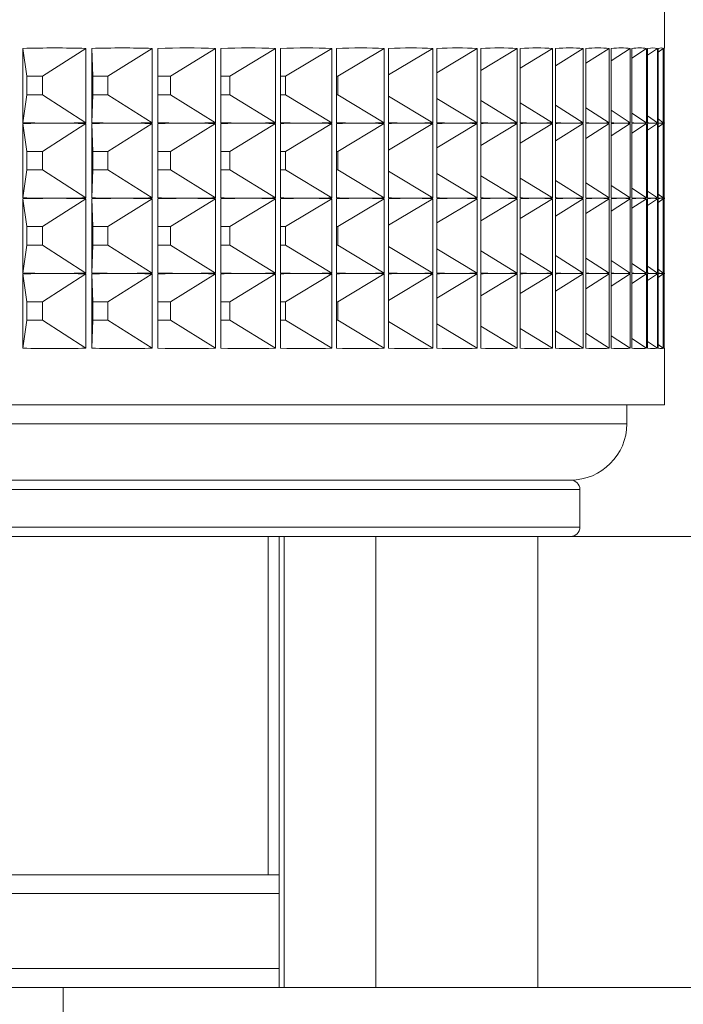
# Model space of a CAD drawing. Units: millimetres. Extents: x 56 to 3428, y 62 to 1952.
# Drawn here: x 358 to 376, y 841 to 867 of the extents above; entities that cross this region are included whole.
import ezdxf

# ---------------------------------------------------------------- set-up
doc = ezdxf.new("R2010")
doc.units = ezdxf.units.MM
doc.styles.add('SLDTEXTSTYLE1', font='TXT', dxfattribs={"width": 0.75})
doc.dimstyles.new('SLDDIMSTYLE0', dxfattribs={"dimtxt": 3.5, "dimasz": 6, "dimexe": 0, "dimexo": 0.0625, "dimgap": 0.875, "dimtad": 1, "dimdec": 1, "dimrnd": 1e-09, "dimzin": 12, "dimdsep": 46, "dimtxsty": 'SLDTEXTSTYLE1', "dimblk1": 'CLOSED', "dimblk2": 'CLOSED', "dimsah": 1, "dimcen": 0.09, "dimadec": 0, "dimazin": 3, "dimtfac": 1, "dimtdec": 1, "dimtofl": 0, "dimtmove": 0, "dimatfit": 3, "dimldrblk": 'CLOSED', "dimfxl": 0, "dimfrac": 2, "dimtolj": 1, "dimtzin": 12, "dimarcsym": 0})

# ---------------------------------------------------------------- blocks, each defined once
blk = doc.blocks.new('_CLOSED')
at = {"color": 0, "linetype": 'ByBlock', "lineweight": -2}
for p, q in [((-1, 0.166667), (0, 0)), ((-1, 0.166667), (-1, -0.166667)), ((0, 0), (-1, -0.166667)), ((0, 0), (-1, 0))]:
    blk.add_line(p, q, dxfattribs=at)
blk = doc.blocks.new('_D_1')
at = {"color": 7, "linetype": 'Continuous', "lineweight": 0}
for p, q in [((346.633, 1031.447), (632.633, 1031.447)), ((631.633, 1031.447), (631.633, 779.697)), ((620.84, 909.693), (620.84, 910.404)), ((620.84, 910.404), (626.397, 910.404)), ((626.397, 910.404), (626.397, 909.693)), ((620.84, 901.451), (620.84, 900.74)), ((626.397, 900.74), (626.397, 901.451)), ((620.84, 900.74), (626.397, 900.74)), ((610.433, 779.697), (632.633, 779.697))]:
    blk.add_line(p, q, dxfattribs=at)
at = {"color": 7, "linetype": 'Continuous', "lineweight": 0, "xscale": 6, "yscale": 6}
for p, rotation in [((631.633, 1031.447, -61.773), 90.0000000000004), ((631.633, 779.697, -61.773), 270.0000000000004)]:
    blk.add_blockref('_CLOSED', p, dxfattribs=dict(at, rotation=rotation))
at = {"color": 7, "linetype": 'Continuous', "lineweight": 0, "char_height": 3.5, "attachment_point": 1, "rotation": 90, "style": 'SLDTEXTSTYLE1'}
for s, insert in [('251.8', (627.121, 899.753)), ('9.9', (621.885, 902.339))]:
    blk.add_mtext(s, dxfattribs=dict(at, insert=insert))

msp = doc.modelspace()

# ---------------------------------------------------------------- linework, layer by layer
at = {"color": 7, "linetype": 'Continuous', "lineweight": 15}
for p, q in [((375.133, 866.196), (375.133, 867.697)), ((358.054, 864.208), (358.054, 866.186)), ((358.163, 865.443), (358.054, 866.186)), ((358.581, 865.443), (359.733, 866.186)), ((359.733, 866.186), (359.733, 864.208)), ((359.89, 864.208), (359.89, 866.186)), ((359.921, 865.443), (359.89, 866.186)), ((360.321, 865.443), (361.499, 866.186)), ((361.499, 866.186), (361.499, 864.208)), ((361.649, 864.208), (361.649, 866.186)), ((361.985, 865.443), (363.183, 866.186)), ((363.183, 866.186), (363.183, 864.208)), ((363.326, 864.208), (363.326, 866.186)), ((363.563, 865.443), (364.778, 866.186)), ((364.778, 866.186), (364.778, 864.208)), ((364.913, 864.208), (364.913, 866.186)), ((365.052, 865.443), (366.278, 866.186)), ((366.278, 866.186), (366.278, 864.208)), ((366.404, 864.208), (366.404, 866.186)), ((366.444, 865.443), (367.676, 866.186)), ((367.676, 866.186), (367.676, 864.208)), ((367.793, 864.208), (367.793, 866.186)), ((367.793, 865.479), (368.968, 866.186)), ((368.968, 866.186), (368.968, 864.208)), ((369.075, 864.208), (369.075, 866.186)), ((369.075, 865.539), (370.148, 866.186)), ((370.148, 866.186), (370.148, 864.208)), ((370.245, 864.208), (370.245, 866.186)), ((370.245, 865.599), (371.211, 866.186)), ((371.211, 866.186), (371.211, 864.208)), ((371.298, 864.208), (371.298, 866.186)), ((371.298, 865.661), (372.154, 866.186)), ((372.154, 866.186), (372.154, 864.208)), ((372.231, 864.208), (372.231, 866.186)), ((372.231, 865.724), (372.973, 866.186)), ((372.973, 866.186), (372.973, 864.208)), ((373.038, 864.208), (373.038, 866.186)), ((373.038, 865.789), (373.663, 866.186)), ((373.663, 866.186), (373.663, 864.208)), ((373.717, 864.208), (373.717, 866.186)), ((373.717, 865.857), (374.224, 866.186)), ((374.224, 866.186), (374.224, 864.208)), ((374.266, 864.208), (374.266, 866.186)), ((374.266, 865.929), (374.652, 866.186)), ((374.652, 866.186), (374.652, 864.208)), ((374.682, 864.208), (374.682, 866.186)), ((374.682, 866.005), (374.945, 866.186)), ((374.945, 866.186), (374.945, 864.208)), ((374.964, 864.208), (374.964, 866.186)), ((374.964, 866.086), (375.103, 866.186)), ((375.103, 866.186), (375.103, 864.208)), ((375.111, 864.208), (375.111, 866.186)), ((375.111, 866.175), (375.125, 866.186)), ((375.125, 866.186), (375.125, 864.208)), ((358.581, 865.443), (358.163, 865.443)), ((358.163, 865.443), (358.163, 864.95)), ((358.581, 864.95), (358.581, 865.443)), ((360.321, 865.443), (359.921, 865.443)), ((359.921, 865.443), (359.921, 864.95)), ((360.321, 864.95), (360.321, 865.443)), ((361.985, 865.443), (361.649, 865.443)), ((361.985, 864.95), (361.985, 865.443)), ((363.563, 865.443), (363.326, 865.443)), ((363.563, 864.95), (363.563, 865.443)), ((365.052, 865.443), (364.913, 865.443)), ((365.052, 864.95), (365.052, 865.443)), ((366.444, 865.443), (366.404, 865.443)), ((366.444, 864.95), (366.444, 865.443)), ((358.163, 864.95), (358.054, 864.208)), ((358.163, 864.95), (358.581, 864.95)), ((358.581, 864.95), (359.733, 864.208)), ((359.921, 864.95), (359.89, 864.208)), ((359.921, 864.95), (360.321, 864.95)), ((360.321, 864.95), (361.499, 864.208)), ((361.649, 864.95), (361.985, 864.95)), ((361.985, 864.95), (363.183, 864.208)), ((363.326, 864.95), (363.563, 864.95)), ((363.563, 864.95), (364.778, 864.208)), ((364.913, 864.95), (365.052, 864.95)), ((365.052, 864.95), (366.278, 864.208)), ((366.404, 864.95), (366.444, 864.95)), ((366.444, 864.95), (367.676, 864.208)), ((367.793, 864.915), (368.968, 864.208)), ((369.075, 864.855), (370.148, 864.208)), ((370.245, 864.794), (371.211, 864.208)), ((371.298, 864.733), (372.154, 864.208)), ((372.231, 864.67), (372.973, 864.208)), ((373.038, 864.605), (373.663, 864.208)), ((373.717, 864.537), (374.224, 864.208)), ((374.266, 864.465), (374.652, 864.208)), ((374.682, 864.389), (374.945, 864.208)), ((358.054, 862.208), (358.054, 864.186)), ((358.163, 863.443), (358.054, 864.186)), ((358.581, 863.443), (359.733, 864.186)), ((359.733, 864.186), (359.733, 862.208)), ((359.89, 862.208), (359.89, 864.186)), ((359.921, 863.443), (359.89, 864.186)), ((360.321, 863.443), (361.499, 864.186)), ((361.499, 864.186), (361.499, 862.208)), ((361.649, 862.208), (361.649, 864.186)), ((361.985, 863.443), (363.183, 864.186)), ((363.183, 864.186), (363.183, 862.208)), ((363.326, 862.208), (363.326, 864.186)), ((363.563, 863.443), (364.778, 864.186)), ((364.778, 864.186), (364.778, 862.208)), ((364.913, 862.208), (364.913, 864.186)), ((365.052, 863.443), (366.278, 864.186)), ((366.278, 864.186), (366.278, 862.208)), ((366.404, 862.208), (366.404, 864.186)), ((366.444, 863.443), (367.676, 864.186)), ((367.676, 864.186), (367.676, 862.208)), ((367.793, 862.208), (367.793, 864.186)), ((367.793, 863.479), (368.968, 864.186)), ((368.968, 864.186), (368.968, 862.208)), ((369.075, 862.208), (369.075, 864.186)), ((369.075, 863.539), (370.148, 864.186)), ((370.148, 864.186), (370.148, 862.208)), ((370.245, 862.208), (370.245, 864.186)), ((370.245, 863.599), (371.211, 864.186)), ((371.211, 864.186), (371.211, 862.208)), ((371.298, 862.208), (371.298, 864.186)), ((371.298, 863.661), (372.154, 864.186)), ((372.154, 864.186), (372.154, 862.208)), ((372.231, 862.208), (372.231, 864.186)), ((372.231, 863.724), (372.973, 864.186)), ((372.973, 864.186), (372.973, 862.208)), ((373.038, 862.208), (373.038, 864.186)), ((373.038, 863.789), (373.663, 864.186)), ((373.663, 864.186), (373.663, 862.208)), ((373.717, 862.208), (373.717, 864.186)), ((373.717, 863.857), (374.224, 864.186)), ((374.224, 864.186), (374.224, 862.208)), ((374.266, 862.208), (374.266, 864.186)), ((374.266, 863.929), (374.652, 864.186)), ((374.652, 864.186), (374.652, 862.208)), ((374.682, 862.208), (374.682, 864.186)), ((374.682, 864.005), (374.945, 864.186)), ((374.945, 864.186), (374.945, 862.208)), ((374.964, 864.307), (375.103, 864.208)), ((374.964, 862.208), (374.964, 864.186)), ((374.964, 864.086), (375.103, 864.186)), ((375.103, 864.186), (375.103, 862.208)), ((375.111, 864.219), (375.125, 864.208)), ((375.111, 862.208), (375.111, 864.186)), ((375.111, 864.175), (375.125, 864.186)), ((375.125, 864.186), (375.125, 862.208)), ((375.133, 864.196), (375.133, 864.198)), ((358.581, 863.443), (358.163, 863.443)), ((358.163, 863.443), (358.163, 862.95)), ((358.581, 862.95), (358.581, 863.443)), ((360.321, 863.443), (359.921, 863.443)), ((359.921, 863.443), (359.921, 862.95)), ((360.321, 862.95), (360.321, 863.443)), ((361.985, 863.443), (361.649, 863.443)), ((361.985, 862.95), (361.985, 863.443)), ((363.563, 863.443), (363.326, 863.443)), ((363.563, 862.95), (363.563, 863.443)), ((365.052, 863.443), (364.913, 863.443)), ((365.052, 862.95), (365.052, 863.443)), ((366.444, 863.443), (366.404, 863.443)), ((366.444, 862.95), (366.444, 863.443)), ((358.163, 862.95), (358.054, 862.208)), ((358.163, 862.95), (358.581, 862.95)), ((358.581, 862.95), (359.733, 862.208)), ((359.921, 862.95), (359.89, 862.208)), ((359.921, 862.95), (360.321, 862.95)), ((360.321, 862.95), (361.499, 862.208)), ((361.649, 862.95), (361.985, 862.95)), ((361.985, 862.95), (363.183, 862.208)), ((363.326, 862.95), (363.563, 862.95)), ((363.563, 862.95), (364.778, 862.208)), ((364.913, 862.95), (365.052, 862.95)), ((365.052, 862.95), (366.278, 862.208)), ((366.404, 862.95), (366.444, 862.95)), ((366.444, 862.95), (367.676, 862.208)), ((367.793, 862.915), (368.968, 862.208)), ((369.075, 862.855), (370.148, 862.208)), ((370.245, 862.794), (371.211, 862.208)), ((371.298, 862.733), (372.154, 862.208)), ((372.231, 862.67), (372.973, 862.208)), ((373.038, 862.605), (373.663, 862.208)), ((373.717, 862.537), (374.224, 862.208)), ((374.266, 862.465), (374.652, 862.208)), ((374.682, 862.389), (374.945, 862.208)), ((374.964, 862.307), (375.103, 862.208)), ((358.054, 860.208), (358.054, 862.186)), ((358.163, 861.443), (358.054, 862.186)), ((358.581, 861.443), (359.733, 862.186)), ((359.733, 862.186), (359.733, 860.208)), ((359.89, 860.208), (359.89, 862.186)), ((359.921, 861.443), (359.89, 862.186)), ((360.321, 861.443), (361.499, 862.186)), ((361.499, 862.186), (361.499, 860.208)), ((361.649, 860.208), (361.649, 862.186)), ((361.985, 861.443), (363.183, 862.186)), ((363.183, 862.186), (363.183, 860.208)), ((363.326, 860.208), (363.326, 862.186)), ((363.563, 861.443), (364.778, 862.186)), ((364.778, 862.186), (364.778, 860.208)), ((364.913, 860.208), (364.913, 862.186)), ((365.052, 861.443), (366.278, 862.186)), ((366.278, 862.186), (366.278, 860.208)), ((366.404, 860.208), (366.404, 862.186)), ((366.444, 861.443), (367.676, 862.186)), ((367.676, 862.186), (367.676, 860.208)), ((367.793, 860.208), (367.793, 862.186)), ((367.793, 861.479), (368.968, 862.186)), ((368.968, 862.186), (368.968, 860.208)), ((369.075, 860.208), (369.075, 862.186)), ((369.075, 861.539), (370.148, 862.186)), ((370.148, 862.186), (370.148, 860.208)), ((370.245, 860.208), (370.245, 862.186)), ((370.245, 861.599), (371.211, 862.186)), ((371.211, 862.186), (371.211, 860.208)), ((371.298, 860.208), (371.298, 862.186)), ((371.298, 861.661), (372.154, 862.186)), ((372.154, 862.186), (372.154, 860.208)), ((372.231, 860.208), (372.231, 862.186)), ((372.231, 861.724), (372.973, 862.186)), ((372.973, 862.186), (372.973, 860.208)), ((373.038, 860.208), (373.038, 862.186)), ((373.038, 861.789), (373.663, 862.186)), ((373.663, 862.186), (373.663, 860.208)), ((373.717, 860.208), (373.717, 862.186)), ((373.717, 861.857), (374.224, 862.186)), ((374.224, 862.186), (374.224, 860.208)), ((374.266, 860.208), (374.266, 862.186)), ((374.266, 861.929), (374.652, 862.186)), ((374.652, 862.186), (374.652, 860.208)), ((374.682, 860.208), (374.682, 862.186)), ((374.682, 862.005), (374.945, 862.186)), ((374.945, 862.186), (374.945, 860.208)), ((374.964, 860.208), (374.964, 862.186)), ((374.964, 862.086), (375.103, 862.186)), ((375.103, 862.186), (375.103, 860.208)), ((375.111, 862.219), (375.125, 862.208)), ((375.111, 860.208), (375.111, 862.186)), ((375.111, 862.175), (375.125, 862.186)), ((375.125, 862.186), (375.125, 860.208)), ((375.133, 862.196), (375.133, 862.198)), ((358.581, 861.443), (358.163, 861.443)), ((358.163, 861.443), (358.163, 860.95)), ((358.581, 860.95), (358.581, 861.443)), ((360.321, 861.443), (359.921, 861.443)), ((359.921, 861.443), (359.921, 860.95)), ((360.321, 860.95), (360.321, 861.443)), ((361.985, 861.443), (361.649, 861.443)), ((361.985, 860.95), (361.985, 861.443)), ((363.563, 861.443), (363.326, 861.443)), ((363.563, 860.95), (363.563, 861.443)), ((365.052, 861.443), (364.913, 861.443)), ((365.052, 860.95), (365.052, 861.443)), ((366.444, 861.443), (366.404, 861.443)), ((366.444, 860.95), (366.444, 861.443)), ((358.163, 860.95), (358.054, 860.208)), ((358.163, 860.95), (358.581, 860.95)), ((358.581, 860.95), (359.733, 860.208)), ((359.921, 860.95), (359.89, 860.208)), ((359.921, 860.95), (360.321, 860.95)), ((360.321, 860.95), (361.499, 860.208)), ((361.649, 860.95), (361.985, 860.95)), ((361.985, 860.95), (363.183, 860.208)), ((363.326, 860.95), (363.563, 860.95)), ((363.563, 860.95), (364.778, 860.208)), ((364.913, 860.95), (365.052, 860.95)), ((365.052, 860.95), (366.278, 860.208)), ((366.404, 860.95), (366.444, 860.95)), ((366.444, 860.95), (367.676, 860.208)), ((367.793, 860.915), (368.968, 860.208)), ((369.075, 860.855), (370.148, 860.208)), ((370.245, 860.794), (371.211, 860.208)), ((371.298, 860.733), (372.154, 860.208)), ((372.231, 860.67), (372.973, 860.208)), ((373.038, 860.605), (373.663, 860.208)), ((373.717, 860.537), (374.224, 860.208)), ((374.266, 860.465), (374.652, 860.208)), ((358.054, 858.208), (358.054, 860.186)), ((358.163, 859.443), (358.054, 860.186)), ((358.581, 859.443), (359.733, 860.186)), ((359.733, 860.186), (359.733, 858.208)), ((359.89, 858.208), (359.89, 860.186)), ((359.921, 859.443), (359.89, 860.186)), ((360.321, 859.443), (361.499, 860.186)), ((361.499, 860.186), (361.499, 858.208)), ((361.649, 858.208), (361.649, 860.186)), ((361.985, 859.443), (363.183, 860.186)), ((363.183, 860.186), (363.183, 858.208)), ((363.326, 858.208), (363.326, 860.186)), ((363.563, 859.443), (364.778, 860.186)), ((364.778, 860.186), (364.778, 858.208)), ((364.913, 858.208), (364.913, 860.186)), ((365.052, 859.443), (366.278, 860.186)), ((366.278, 860.186), (366.278, 858.208)), ((366.404, 858.208), (366.404, 860.186)), ((366.444, 859.443), (367.676, 860.186)), ((367.676, 860.186), (367.676, 858.208)), ((367.793, 858.208), (367.793, 860.186)), ((367.793, 859.479), (368.968, 860.186)), ((368.968, 860.186), (368.968, 858.208)), ((369.075, 858.208), (369.075, 860.186)), ((369.075, 859.539), (370.148, 860.186)), ((370.148, 860.186), (370.148, 858.208)), ((370.245, 858.208), (370.245, 860.186)), ((370.245, 859.599), (371.211, 860.186)), ((371.211, 860.186), (371.211, 858.208)), ((371.298, 858.208), (371.298, 860.186)), ((371.298, 859.661), (372.154, 860.186)), ((372.154, 860.186), (372.154, 858.208)), ((372.231, 858.208), (372.231, 860.186)), ((372.231, 859.724), (372.973, 860.186)), ((372.973, 860.186), (372.973, 858.208)), ((373.038, 858.208), (373.038, 860.186)), ((373.038, 859.789), (373.663, 860.186)), ((373.663, 860.186), (373.663, 858.208)), ((373.717, 858.208), (373.717, 860.186)), ((373.717, 859.857), (374.224, 860.186)), ((374.224, 860.186), (374.224, 858.208)), ((374.266, 858.208), (374.266, 860.186)), ((374.266, 859.929), (374.652, 860.186)), ((374.652, 860.186), (374.652, 858.208)), ((374.682, 860.389), (374.945, 860.208)), ((374.682, 858.208), (374.682, 860.186)), ((374.682, 860.005), (374.945, 860.186)), ((374.945, 860.186), (374.945, 858.208)), ((374.964, 860.307), (375.103, 860.208)), ((374.964, 858.208), (374.964, 860.186)), ((374.964, 860.086), (375.103, 860.186)), ((375.103, 860.186), (375.103, 858.208)), ((375.111, 860.219), (375.125, 860.208)), ((375.111, 858.208), (375.111, 860.186)), ((375.111, 860.175), (375.125, 860.186)), ((375.125, 860.186), (375.125, 858.208)), ((375.133, 860.196), (375.133, 860.198)), ((358.581, 859.443), (358.163, 859.443)), ((358.163, 859.443), (358.163, 858.95)), ((358.581, 858.95), (358.581, 859.443)), ((360.321, 859.443), (359.921, 859.443)), ((359.921, 859.443), (359.921, 858.95)), ((360.321, 858.95), (360.321, 859.443)), ((361.985, 859.443), (361.649, 859.443)), ((361.985, 858.95), (361.985, 859.443)), ((363.563, 859.443), (363.326, 859.443)), ((363.563, 858.95), (363.563, 859.443)), ((365.052, 859.443), (364.913, 859.443)), ((365.052, 858.95), (365.052, 859.443)), ((366.444, 859.443), (366.404, 859.443)), ((366.444, 858.95), (366.444, 859.443)), ((358.163, 858.95), (358.054, 858.208)), ((358.163, 858.95), (358.581, 858.95)), ((358.581, 858.95), (359.733, 858.208)), ((359.921, 858.95), (359.89, 858.208)), ((359.921, 858.95), (360.321, 858.95)), ((360.321, 858.95), (361.499, 858.208)), ((361.649, 858.95), (361.985, 858.95)), ((361.985, 858.95), (363.183, 858.208)), ((363.326, 858.95), (363.563, 858.95)), ((363.563, 858.95), (364.778, 858.208)), ((364.913, 858.95), (365.052, 858.95)), ((365.052, 858.95), (366.278, 858.208)), ((366.404, 858.95), (366.444, 858.95)), ((366.444, 858.95), (367.676, 858.208)), ((367.793, 858.915), (368.968, 858.208)), ((369.075, 858.855), (370.148, 858.208)), ((370.245, 858.794), (371.211, 858.208)), ((371.298, 858.733), (372.154, 858.208)), ((372.231, 858.67), (372.973, 858.208)), ((373.038, 858.605), (373.663, 858.208)), ((373.717, 858.537), (374.224, 858.208)), ((374.266, 858.465), (374.652, 858.208)), ((374.682, 858.389), (374.945, 858.208)), ((374.964, 858.307), (375.103, 858.208)), ((375.111, 858.219), (375.125, 858.208)), ((375.133, 856.697), (375.133, 858.198)), ((367.051, 856.697), (306.133, 856.697)), ((375.133, 856.697), (367.051, 856.697)), ((374.133, 856.197), (374.133, 856.697)), ((372.633, 854.697), (308.633, 854.697)), ((313.273, 854.697), (372.633, 854.697)), ((372.883, 853.447), (372.883, 854.447)), ((365.014, 853.197), (316.383, 853.197)), ((364.583, 844.197), (364.583, 853.197)), ((364.883, 841.197), (364.883, 853.197)), ((364.924, 853.197), (365.014, 853.197)), ((365.014, 853.197), (365.014, 841.197)), ((365.014, 853.197), (367.452, 853.197)), ((367.452, 841.197), (367.452, 853.197)), ((367.452, 853.197), (371.764, 853.197)), ((371.764, 853.197), (371.764, 841.197)), ((387.648, 853.197), (371.764, 853.197)), ((316.383, 844.197), (364.883, 844.197)), ((364.883, 843.697), (316.383, 843.697)), ((316.383, 841.697), (364.883, 841.697)), ((364.883, 841.197), (316.383, 841.197)), ((359.133, 822.175), (359.133, 841.197)), ((365.014, 841.197), (364.883, 841.197)), ((367.452, 841.197), (365.014, 841.197)), ((371.764, 841.197), (367.452, 841.197)), ((387.648, 841.197), (371.764, 841.197))]:
    msp.add_line(p, q, dxfattribs=at)
at = {"color": 8, "linetype": 'Continuous', "lineweight": 15}
for p, q in [((307.133, 856.197), (374.133, 856.197)), ((372.883, 854.447), (313.06, 854.447)), ((313.06, 853.447), (372.883, 853.447))]:
    msp.add_line(p, q, dxfattribs=at)
at = {"color": 7, "linetype": 'Continuous', "lineweight": 15}
for centre, radius, start, end in [((372.633, 856.197), 1.5, 270, 0), ((372.633, 854.447), 0.25, 0, 90), ((372.633, 853.447), 0.25, 270, 0)]:
    msp.add_arc(centre, radius, start, end, dxfattribs=at)
for centre, major_axis, ratio, start_param, end_param in [((340.633, 840.199), (32.975, 19.642), 0.516483, 0.685627, 0.742986), ((340.633, 840.199), (33.049, 20.555), 0.481617, 0.630222, 0.687581), ((340.633, 840.199), (33.152, 21.358), 0.447091, 0.577984, 0.635343), ((340.633, 840.199), (33.274, 22.069), 0.412986, 0.528249, 0.585608), ((340.633, 840.199), (33.408, 22.7), 0.379342, 0.480512, 0.537871), ((340.633, 840.199), (33.547, 23.26), 0.346164, 0.434382, 0.491742), ((340.633, 840.199), (33.687, 23.757), 0.313443, 0.389556, 0.446915), ((340.633, 840.199), (33.823, 24.196), 0.281154, 0.34579, 0.403149), ((340.633, 840.199), (33.952, 24.582), 0.249266, 0.30289, 0.36025), ((340.633, 840.199), (34.071, 24.917), 0.21774, 0.260698, 0.318057), ((340.633, 840.199), (34.178, 25.204), 0.186536, 0.21908, 0.276439), ((340.633, 840.199), (34.272, 25.445), 0.155611, 0.177925, 0.235285), ((340.633, 840.199), (34.351, 25.641), 0.12492, 0.137138, 0.194497), ((340.633, 840.199), (34.414, 25.794), 0.094418, 0.096633, 0.153992), ((340.633, 840.199), (34.46, 25.904), 0.064059, 0.056334, 0.113693), ((340.633, 840.199), (34.489, 25.971), 0.033798, 0.016173, 0.073532), ((340.633, 840.199), (34.5, 25.997), 0.003589, 6.259268, 6.316627), ((340.633, 890.194), (32.975, -19.642), 0.516483, 5.540199, 5.568879), ((340.633, 838.199), (32.975, 19.642), 0.516483, 0.714307, 0.742986), ((340.633, 890.194), (32.975, -19.642), 0.516483, 5.568879, 5.597558), ((340.633, 838.199), (32.975, 19.642), 0.516483, 0.685627, 0.714307), ((340.633, 890.194), (33.049, -20.555), 0.481617, 5.595604, 5.624284), ((340.633, 838.199), (33.049, 20.555), 0.481617, 0.658901, 0.687581), ((340.633, 890.194), (33.049, -20.555), 0.481617, 5.624284, 5.652964), ((340.633, 838.199), (33.049, 20.555), 0.481617, 0.630222, 0.658901), ((340.633, 890.194), (33.152, -21.358), 0.447091, 5.647843, 5.676522), ((340.633, 838.199), (33.152, 21.358), 0.447091, 0.606663, 0.635343), ((340.633, 890.194), (33.152, -21.358), 0.447091, 5.676522, 5.705202), ((340.633, 838.199), (33.152, 21.358), 0.447091, 0.577984, 0.606663), ((340.633, 890.194), (33.274, -22.069), 0.412986, 5.697577, 5.726257), ((340.633, 838.199), (33.274, 22.069), 0.412986, 0.556928, 0.585608), ((340.633, 890.194), (33.274, -22.069), 0.412986, 5.726257, 5.754936), ((340.633, 838.199), (33.274, 22.069), 0.412986, 0.528249, 0.556928), ((340.633, 890.194), (33.408, -22.7), 0.379342, 5.745314, 5.773994), ((340.633, 838.199), (33.408, 22.7), 0.379342, 0.509191, 0.537871), ((340.633, 890.194), (33.408, -22.7), 0.379342, 5.773994, 5.802674), ((340.633, 838.199), (33.408, 22.7), 0.379342, 0.480512, 0.509191), ((340.633, 890.194), (33.547, -23.26), 0.346164, 5.791444, 5.820123), ((340.633, 838.199), (33.547, 23.26), 0.346164, 0.463062, 0.491742), ((340.633, 890.194), (33.547, -23.26), 0.346164, 5.820123, 5.848803), ((340.633, 838.199), (33.547, 23.26), 0.346164, 0.434382, 0.463062), ((340.633, 890.194), (33.687, -23.757), 0.313443, 5.83627, 5.86495), ((340.633, 838.199), (33.687, 23.757), 0.313443, 0.418235, 0.446915), ((340.633, 890.194), (33.687, -23.757), 0.313443, 5.86495, 5.893629), ((340.633, 838.199), (33.687, 23.757), 0.313443, 0.389556, 0.418235), ((340.633, 890.194), (33.823, -24.196), 0.281154, 5.880036, 5.908716), ((340.633, 838.199), (33.823, 24.196), 0.281154, 0.37447, 0.403149), ((340.633, 890.194), (33.823, -24.196), 0.281154, 5.908716, 5.937395), ((340.633, 838.199), (33.823, 24.196), 0.281154, 0.34579, 0.37447), ((340.633, 890.194), (33.952, -24.582), 0.249266, 5.922936, 5.951615), ((340.633, 838.199), (33.952, 24.582), 0.249266, 0.33157, 0.36025), ((340.633, 890.194), (33.952, -24.582), 0.249266, 5.951615, 5.980295), ((340.633, 838.199), (33.952, 24.582), 0.249266, 0.30289, 0.33157), ((340.633, 890.194), (34.071, -24.917), 0.21774, 5.965128, 5.993808), ((340.633, 838.199), (34.071, 24.917), 0.21774, 0.289377, 0.318057), ((340.633, 890.194), (34.071, -24.917), 0.21774, 5.993808, 6.022487), ((340.633, 838.199), (34.071, 24.917), 0.21774, 0.260698, 0.289377), ((340.633, 890.194), (34.178, -25.204), 0.186536, 6.006746, 6.035426), ((340.633, 838.199), (34.178, 25.204), 0.186536, 0.24776, 0.276439), ((340.633, 890.194), (34.178, -25.204), 0.186536, 6.035426, 6.064105), ((340.633, 838.199), (34.178, 25.204), 0.186536, 0.21908, 0.24776), ((340.633, 890.194), (34.272, -25.445), 0.155611, 6.047901, 6.07658), ((340.633, 838.199), (34.272, 25.445), 0.155611, 0.206605, 0.235285), ((340.633, 890.194), (34.272, -25.445), 0.155611, 6.07658, 6.10526), ((340.633, 838.199), (34.272, 25.445), 0.155611, 0.177925, 0.206605), ((340.633, 890.194), (34.351, -25.641), 0.12492, 6.088688, 6.117368), ((340.633, 838.199), (34.351, 25.641), 0.12492, 0.165817, 0.194497), ((340.633, 890.194), (34.351, -25.641), 0.12492, 6.117368, 6.146048), ((340.633, 838.199), (34.351, 25.641), 0.12492, 0.137138, 0.165817), ((340.633, 890.194), (34.414, -25.794), 0.094418, 6.129194, 6.157873), ((340.633, 838.199), (34.414, 25.794), 0.094418, 0.125312, 0.153992), ((340.633, 890.194), (34.414, -25.794), 0.094418, 6.157873, 6.186553), ((340.633, 838.199), (34.414, 25.794), 0.094418, 0.096633, 0.125312), ((340.633, 890.194), (34.46, -25.904), 0.064059, 6.169492, 6.198172), ((340.633, 838.199), (34.46, 25.904), 0.064059, 0.085014, 0.113693), ((340.633, 890.194), (34.46, -25.904), 0.064059, 6.198172, 6.226851), ((340.633, 838.199), (34.46, 25.904), 0.064059, 0.056334, 0.085014), ((340.633, 890.194), (34.489, -25.971), 0.033798, 6.209653, 6.238333), ((340.633, 838.199), (34.489, 25.971), 0.033798, 0.044852, 0.073532), ((340.633, 890.194), (34.489, -25.971), 0.033798, 6.238333, 6.267012), ((340.633, 838.199), (34.489, 25.971), 0.033798, 0.016173, 0.044852), ((340.633, 890.194), (34.5, -25.997), 0.003589, 6.249743, 6.278423), ((340.633, 838.199), (34.5, 25.997), 0.003589, 0.004762, 0.033442), ((340.633, 890.194), (34.5, -25.997), 0.003589, 6.278423, 6.307103), ((340.633, 838.199), (34.5, 25.997), 0.003589, 6.259268, 6.287948), ((340.633, 888.194), (32.975, -19.642), 0.516483, 5.540199, 5.568879), ((340.633, 836.199), (32.975, 19.642), 0.516483, 0.714307, 0.742986), ((340.633, 888.194), (32.975, -19.642), 0.516483, 5.568879, 5.597558), ((340.633, 836.199), (32.975, 19.642), 0.516483, 0.685627, 0.714307), ((340.633, 888.194), (33.049, -20.555), 0.481617, 5.595604, 5.624284), ((340.633, 836.199), (33.049, 20.555), 0.481617, 0.658901, 0.687581), ((340.633, 888.194), (33.049, -20.555), 0.481617, 5.624284, 5.652964), ((340.633, 836.199), (33.049, 20.555), 0.481617, 0.630222, 0.658901), ((340.633, 888.194), (33.152, -21.358), 0.447091, 5.647843, 5.676522), ((340.633, 836.199), (33.152, 21.358), 0.447091, 0.606663, 0.635343), ((340.633, 888.194), (33.152, -21.358), 0.447091, 5.676522, 5.705202), ((340.633, 836.199), (33.152, 21.358), 0.447091, 0.577984, 0.606663), ((340.633, 888.194), (33.274, -22.069), 0.412986, 5.697577, 5.726257), ((340.633, 836.199), (33.274, 22.069), 0.412986, 0.556928, 0.585608), ((340.633, 888.194), (33.274, -22.069), 0.412986, 5.726257, 5.754936), ((340.633, 836.199), (33.274, 22.069), 0.412986, 0.528249, 0.556928), ((340.633, 888.194), (33.408, -22.7), 0.379342, 5.745314, 5.773994), ((340.633, 836.199), (33.408, 22.7), 0.379342, 0.509191, 0.537871), ((340.633, 888.194), (33.408, -22.7), 0.379342, 5.773994, 5.802674), ((340.633, 836.199), (33.408, 22.7), 0.379342, 0.480512, 0.509191), ((340.633, 888.194), (33.547, -23.26), 0.346164, 5.791444, 5.820123), ((340.633, 836.199), (33.547, 23.26), 0.346164, 0.463062, 0.491742), ((340.633, 888.194), (33.547, -23.26), 0.346164, 5.820123, 5.848803), ((340.633, 836.199), (33.547, 23.26), 0.346164, 0.434382, 0.463062), ((340.633, 888.194), (33.687, -23.757), 0.313443, 5.83627, 5.86495), ((340.633, 836.199), (33.687, 23.757), 0.313443, 0.418235, 0.446915), ((340.633, 888.194), (33.687, -23.757), 0.313443, 5.86495, 5.893629), ((340.633, 836.199), (33.687, 23.757), 0.313443, 0.389556, 0.418235), ((340.633, 888.194), (33.823, -24.196), 0.281154, 5.880036, 5.908716), ((340.633, 836.199), (33.823, 24.196), 0.281154, 0.37447, 0.403149), ((340.633, 888.194), (33.823, -24.196), 0.281154, 5.908716, 5.937395), ((340.633, 836.199), (33.823, 24.196), 0.281154, 0.34579, 0.37447), ((340.633, 888.194), (33.952, -24.582), 0.249266, 5.922936, 5.951615), ((340.633, 836.199), (33.952, 24.582), 0.249266, 0.33157, 0.36025), ((340.633, 888.194), (33.952, -24.582), 0.249266, 5.951615, 5.980295), ((340.633, 836.199), (33.952, 24.582), 0.249266, 0.30289, 0.33157), ((340.633, 888.194), (34.071, -24.917), 0.21774, 5.965128, 5.993808), ((340.633, 836.199), (34.071, 24.917), 0.21774, 0.289377, 0.318057), ((340.633, 888.194), (34.071, -24.917), 0.21774, 5.993808, 6.022487), ((340.633, 836.199), (34.071, 24.917), 0.21774, 0.260698, 0.289377), ((340.633, 888.194), (34.178, -25.204), 0.186536, 6.006746, 6.035426), ((340.633, 836.199), (34.178, 25.204), 0.186536, 0.24776, 0.276439), ((340.633, 888.194), (34.178, -25.204), 0.186536, 6.035426, 6.064105), ((340.633, 836.199), (34.178, 25.204), 0.186536, 0.21908, 0.24776), ((340.633, 888.194), (34.272, -25.445), 0.155611, 6.047901, 6.07658), ((340.633, 836.199), (34.272, 25.445), 0.155611, 0.206605, 0.235285), ((340.633, 888.194), (34.272, -25.445), 0.155611, 6.07658, 6.10526), ((340.633, 836.199), (34.272, 25.445), 0.155611, 0.177925, 0.206605), ((340.633, 888.194), (34.351, -25.641), 0.12492, 6.088688, 6.117368), ((340.633, 836.199), (34.351, 25.641), 0.12492, 0.165817, 0.194497), ((340.633, 888.194), (34.351, -25.641), 0.12492, 6.117368, 6.146048), ((340.633, 836.199), (34.351, 25.641), 0.12492, 0.137138, 0.165817), ((340.633, 888.194), (34.414, -25.794), 0.094418, 6.129194, 6.157873), ((340.633, 836.199), (34.414, 25.794), 0.094418, 0.125312, 0.153992), ((340.633, 888.194), (34.414, -25.794), 0.094418, 6.157873, 6.186553), ((340.633, 836.199), (34.414, 25.794), 0.094418, 0.096633, 0.125312), ((340.633, 888.194), (34.46, -25.904), 0.064059, 6.169492, 6.198172), ((340.633, 836.199), (34.46, 25.904), 0.064059, 0.085014, 0.113693), ((340.633, 888.194), (34.46, -25.904), 0.064059, 6.198172, 6.226851), ((340.633, 836.199), (34.46, 25.904), 0.064059, 0.056334, 0.085014), ((340.633, 888.194), (34.489, -25.971), 0.033798, 6.209653, 6.238333), ((340.633, 836.199), (34.489, 25.971), 0.033798, 0.044852, 0.073532), ((340.633, 888.194), (34.489, -25.971), 0.033798, 6.238333, 6.267012), ((340.633, 836.199), (34.489, 25.971), 0.033798, 0.016173, 0.044852), ((340.633, 888.194), (34.5, -25.997), 0.003589, 6.249743, 6.278423), ((340.633, 836.199), (34.5, 25.997), 0.003589, 0.004762, 0.033442), ((340.633, 888.194), (34.5, -25.997), 0.003589, 6.278423, 6.307103), ((340.633, 836.199), (34.5, 25.997), 0.003589, 6.259268, 6.287948), ((340.633, 886.194), (32.975, -19.642), 0.516483, 5.540199, 5.568879), ((340.633, 834.199), (32.975, 19.642), 0.516483, 0.714307, 0.742986), ((340.633, 886.194), (32.975, -19.642), 0.516483, 5.568879, 5.597558), ((340.633, 834.199), (32.975, 19.642), 0.516483, 0.685627, 0.714307), ((340.633, 886.194), (33.049, -20.555), 0.481617, 5.595604, 5.624284), ((340.633, 834.199), (33.049, 20.555), 0.481617, 0.658901, 0.687581), ((340.633, 886.194), (33.049, -20.555), 0.481617, 5.624284, 5.652964), ((340.633, 834.199), (33.049, 20.555), 0.481617, 0.630222, 0.658901), ((340.633, 886.194), (33.152, -21.358), 0.447091, 5.647843, 5.676522), ((340.633, 834.199), (33.152, 21.358), 0.447091, 0.606663, 0.635343), ((340.633, 886.194), (33.152, -21.358), 0.447091, 5.676522, 5.705202), ((340.633, 834.199), (33.152, 21.358), 0.447091, 0.577984, 0.606663), ((340.633, 886.194), (33.274, -22.069), 0.412986, 5.697577, 5.726257), ((340.633, 834.199), (33.274, 22.069), 0.412986, 0.556928, 0.585608), ((340.633, 886.194), (33.274, -22.069), 0.412986, 5.726257, 5.754936), ((340.633, 834.199), (33.274, 22.069), 0.412986, 0.528249, 0.556928), ((340.633, 886.194), (33.408, -22.7), 0.379342, 5.745314, 5.773994), ((340.633, 834.199), (33.408, 22.7), 0.379342, 0.509191, 0.537871), ((340.633, 886.194), (33.408, -22.7), 0.379342, 5.773994, 5.802674), ((340.633, 834.199), (33.408, 22.7), 0.379342, 0.480512, 0.509191), ((340.633, 886.194), (33.547, -23.26), 0.346164, 5.791444, 5.820123), ((340.633, 834.199), (33.547, 23.26), 0.346164, 0.463062, 0.491742), ((340.633, 886.194), (33.547, -23.26), 0.346164, 5.820123, 5.848803), ((340.633, 834.199), (33.547, 23.26), 0.346164, 0.434382, 0.463062), ((340.633, 886.194), (33.687, -23.757), 0.313443, 5.83627, 5.86495), ((340.633, 834.199), (33.687, 23.757), 0.313443, 0.418235, 0.446915), ((340.633, 886.194), (33.687, -23.757), 0.313443, 5.86495, 5.893629), ((340.633, 834.199), (33.687, 23.757), 0.313443, 0.389556, 0.418235), ((340.633, 886.194), (33.823, -24.196), 0.281154, 5.880036, 5.908716), ((340.633, 834.199), (33.823, 24.196), 0.281154, 0.37447, 0.403149), ((340.633, 886.194), (33.823, -24.196), 0.281154, 5.908716, 5.937395), ((340.633, 834.199), (33.823, 24.196), 0.281154, 0.34579, 0.37447), ((340.633, 886.194), (33.952, -24.582), 0.249266, 5.922936, 5.951615), ((340.633, 834.199), (33.952, 24.582), 0.249266, 0.33157, 0.36025), ((340.633, 886.194), (33.952, -24.582), 0.249266, 5.951615, 5.980295), ((340.633, 834.199), (33.952, 24.582), 0.249266, 0.30289, 0.33157), ((340.633, 886.194), (34.071, -24.917), 0.21774, 5.965128, 5.993808), ((340.633, 834.199), (34.071, 24.917), 0.21774, 0.289377, 0.318057), ((340.633, 886.194), (34.071, -24.917), 0.21774, 5.993808, 6.022487), ((340.633, 834.199), (34.071, 24.917), 0.21774, 0.260698, 0.289377), ((340.633, 886.194), (34.178, -25.204), 0.186536, 6.006746, 6.035426), ((340.633, 834.199), (34.178, 25.204), 0.186536, 0.24776, 0.276439), ((340.633, 886.194), (34.178, -25.204), 0.186536, 6.035426, 6.064105), ((340.633, 834.199), (34.178, 25.204), 0.186536, 0.21908, 0.24776), ((340.633, 886.194), (34.272, -25.445), 0.155611, 6.047901, 6.07658), ((340.633, 834.199), (34.272, 25.445), 0.155611, 0.206605, 0.235285), ((340.633, 886.194), (34.272, -25.445), 0.155611, 6.07658, 6.10526), ((340.633, 834.199), (34.272, 25.445), 0.155611, 0.177925, 0.206605), ((340.633, 886.194), (34.351, -25.641), 0.12492, 6.088688, 6.117368), ((340.633, 834.199), (34.351, 25.641), 0.12492, 0.165817, 0.194497), ((340.633, 886.194), (34.351, -25.641), 0.12492, 6.117368, 6.146048), ((340.633, 834.199), (34.351, 25.641), 0.12492, 0.137138, 0.165817), ((340.633, 886.194), (34.414, -25.794), 0.094418, 6.129194, 6.157873), ((340.633, 834.199), (34.414, 25.794), 0.094418, 0.125312, 0.153992), ((340.633, 886.194), (34.414, -25.794), 0.094418, 6.157873, 6.186553), ((340.633, 834.199), (34.414, 25.794), 0.094418, 0.096633, 0.125312), ((340.633, 886.194), (34.46, -25.904), 0.064059, 6.169492, 6.198172), ((340.633, 834.199), (34.46, 25.904), 0.064059, 0.085014, 0.113693), ((340.633, 886.194), (34.46, -25.904), 0.064059, 6.198172, 6.226851), ((340.633, 834.199), (34.46, 25.904), 0.064059, 0.056334, 0.085014), ((340.633, 886.194), (34.489, -25.971), 0.033798, 6.209653, 6.238333), ((340.633, 834.199), (34.489, 25.971), 0.033798, 0.044852, 0.073532), ((340.633, 886.194), (34.489, -25.971), 0.033798, 6.238333, 6.267012), ((340.633, 834.199), (34.489, 25.971), 0.033798, 0.016173, 0.044852), ((340.633, 886.194), (34.5, -25.997), 0.003589, 6.249743, 6.278423), ((340.633, 834.199), (34.5, 25.997), 0.003589, 0.004762, 0.033442), ((340.633, 886.194), (34.5, -25.997), 0.003589, 6.278423, 6.307103), ((340.633, 834.199), (34.5, 25.997), 0.003589, 6.259268, 6.287948), ((340.633, 884.194), (32.975, -19.642), 0.516483, 5.540199, 5.597558), ((340.633, 884.194), (33.049, -20.555), 0.481617, 5.595604, 5.652964), ((340.633, 884.194), (33.152, -21.358), 0.447091, 5.647843, 5.705202), ((340.633, 884.194), (33.274, -22.069), 0.412986, 5.697577, 5.754936), ((340.633, 884.194), (33.408, -22.7), 0.379342, 5.745314, 5.802674), ((340.633, 884.194), (33.547, -23.26), 0.346164, 5.791444, 5.848803), ((340.633, 884.194), (33.687, -23.757), 0.313443, 5.83627, 5.893629), ((340.633, 884.194), (33.823, -24.196), 0.281154, 5.880036, 5.937395), ((340.633, 884.194), (33.952, -24.582), 0.249266, 5.922936, 5.980295), ((340.633, 884.194), (34.071, -24.917), 0.21774, 5.965128, 6.022487), ((340.633, 884.194), (34.178, -25.204), 0.186536, 6.006746, 6.064105), ((340.633, 884.194), (34.272, -25.445), 0.155611, 6.047901, 6.10526), ((340.633, 884.194), (34.351, -25.641), 0.12492, 6.088688, 6.146048), ((340.633, 884.194), (34.414, -25.794), 0.094418, 6.129194, 6.186553), ((340.633, 884.194), (34.46, -25.904), 0.064059, 6.169492, 6.226851), ((340.633, 884.194), (34.489, -25.971), 0.033798, 6.209653, 6.267012), ((340.633, 884.194), (34.5, -25.997), 0.003589, 6.249743, 6.307103)]:
    msp.add_ellipse(centre, major_axis=major_axis, ratio=ratio, start_param=start_param, end_param=end_param, dxfattribs=at)

# ---------------------------------------------------------------- dimensions: what is measured, and where the dimension line sits
at = {"color": 7, "linetype": 'Continuous', "lineweight": 0}
dim = msp.add_linear_dim(base=(631.633134531, 779.696860814), p1=(345.633134531, 1031.446860814), p2=(609.433134531, 779.696860814), angle=90, dimstyle='SLDDIMSTYLE0', dxfattribs=at)
dim.commit()
dim.dimension.update_dxf_attribs({"geometry": '_D_1', "text_midpoint": (631.633134531, 905.571860814), "dimtype": 160})

doc.saveas('drawing.dxf')
